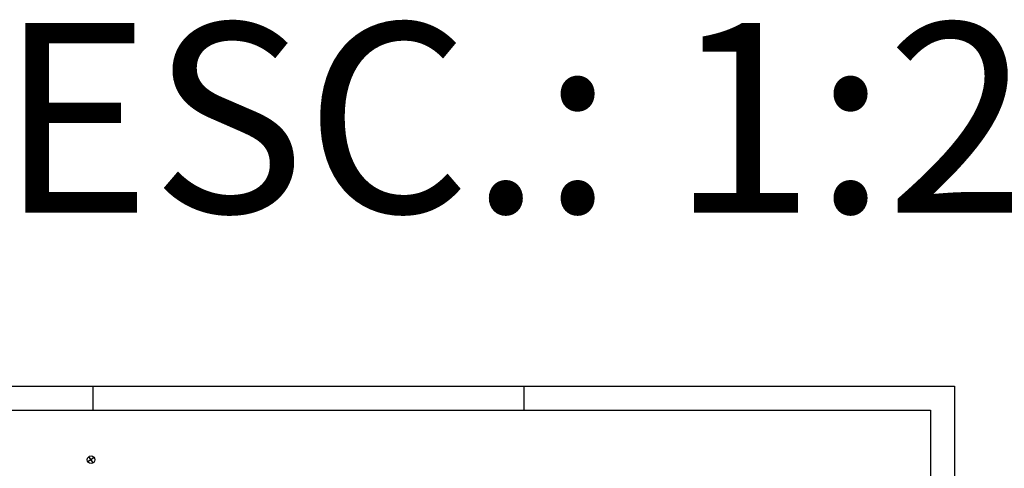
# Model space of a CAD drawing. Extents: x 182396 to 182846, y 1668277 to 1668618.
# Drawn here: x 182518 to 182621, y 1668571 to 1668618 of the extents above; entities that cross this region are included whole.
import ezdxf

# ---------------------------------------------------------------- set-up
doc = ezdxf.new("R2010")
doc.units = 0
doc.header["$LTSCALE"] = 5
doc.header["$MEASUREMENT"] = 0
doc.layers.get('0').update_dxf_attribs({"linetype": 'CONTINUOUS'})
doc.layers.add('CAIXA', color=7, linetype='CONTINUOUS')
doc.layers.add('SELO_SMOV', color=7, linetype='CONTINUOUS')
doc.styles.add('SIMPLEX', font='simplex.shx', dxfattribs={"height": 1})

msp = doc.modelspace()

# ---------------------------------------------------------------- linework, layer by layer
at = {"color": 7, "linetype": 'CONTINUOUS'}
for p, q in [((182396.03, 1668579.29), (182616.03, 1668579.29)), ((182526.03, 1668579.29), (182526.03, 1668576.79)), ((182571.03, 1668579.29), (182571.03, 1668576.79)), ((182616.03, 1668579.29), (182616.03, 1668430.79))]:
    msp.add_line(p, q, dxfattribs=at)
at = {"color": 5, "linetype": 'CONTINUOUS'}
for p, q in [((182402.28, 1668576.79), (182613.53, 1668576.79)), ((182613.53, 1668576.79), (182613.53, 1668433.29))]:
    msp.add_line(p, q, dxfattribs=at)
at = {"layer": 'CAIXA'}
for p, q in [((182526.17, 1668571.84), (182525.51, 1668571.38)), ((182526.07, 1668571.28), (182525.61, 1668571.94))]:
    msp.add_line(p, q, dxfattribs=at)
msp.add_circle((182525.84, 1668571.61), 0.4, dxfattribs=at)

# ---------------------------------------------------------------- texts
at = {"layer": 'SELO_SMOV', "color": 3, "style": 'SIMPLEX'}
msp.add_text('ESC.: 1:250', height=19.7691, dxfattribs=at).set_placement((182516.25, 1668597.41))

doc.saveas('drawing.dxf')
